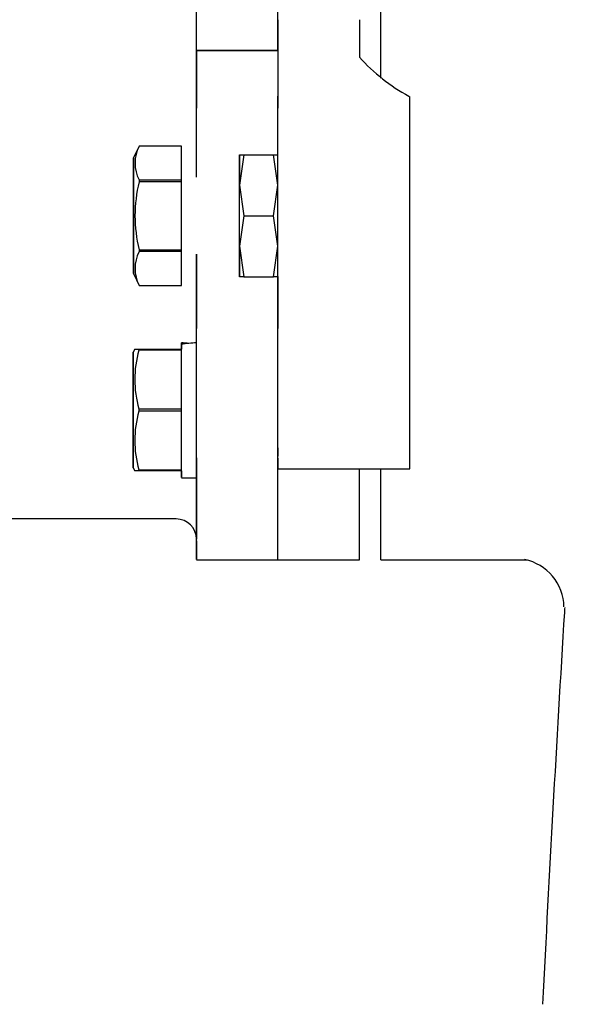
# Paper-space layout 'Layout1' of a CAD drawing. Units: inches. Extents: x 0 to 17.9, y 0 to 11.
# Drawn here: x 9.2 to 9.7, y 5.5 to 6.2 of the extents above; entities that cross this region are included whole.
import ezdxf
from ezdxf import colors
from ezdxf.entities.mleader import LeaderData, LeaderLine
from ezdxf.enums import TextEntityAlignment as Align
from ezdxf.math import Vec2, Vec3

# ---------------------------------------------------------------- set-up
doc = ezdxf.new("R2010")
doc.units = ezdxf.units.IN
doc.header["$MEASUREMENT"] = 0
for name, color, linetype in [('38218328', 7, 'Continuous'), ('38261057_1', 7, 'Continuous'), ('38272-428', 7, 'Continuous'), ('Default', 7, 'Continuous'), ('MAT12', 7, 'Continuous'), ('MB1230', 7, 'Continuous'), ('MB1245', 7, 'Continuous'), ('MJ12_17000', 7, 'Continuous')]:
    doc.layers.add(name, color=color, linetype=linetype)
doc.styles.add('SEACAD_Arial', font='arial.ttf')
doc.dimstyles.new('Outline', dxfattribs={"dimtxt": 0.125, "dimasz": 0.25, "dimexe": 0.0625, "dimexo": 0.0625, "dimgap": 0.03125, "dimtad": 0, "dimtih": 1, "dimtoh": 1, "dimlfac": 8, "dimzin": 4, "dimdsep": 46, "dimtxsty": 'SEACAD_Arial', "dimblk1": '_SE_FILLED', "dimblk2": '_SE_FILLED', "dimsah": 1, "dimcen": 0.0625, "dimadec": 0, "dimazin": 0, "dimtfac": 1, "dimtdec": 1, "dimtofl": 0, "dimtmove": 0, "dimatfit": 3, "dimfxl": 1, "dimtolj": 1, "dimtzin": 4, "dimarcsym": 0})

# ---------------------------------------------------------------- blocks, each defined once
blk = doc.blocks.new('SE1')
at = {"layer": '38218328', "color": 7, "linetype": 'Continuous'}
for p, q in [((9.51422, 6.19187), (9.51422, 6.95226)), ((9.51422, 5.82248), (9.51422, 5.89218)), ((9.51422, 5.82248), (9.6263, 5.82248))]:
    blk.add_line(p, q, dxfattribs=at)
for centre, radius, start, end in [((9.61708, 5.78571), 0.03751, 0.79811, 78.85428), ((36.38265, 4.14486), 26.77781, 176.49434, 177.139208)]:
    blk.add_arc(centre, radius, start, end, dxfattribs=at)
blk.add_open_spline([(9.65515, 5.78584), (9.65501, 5.78454), (9.65493, 5.78329), (9.65493, 5.7821)], degree=3, dxfattribs=at)
at = {"layer": '38261057_1', "color": 7, "linetype": 'Continuous'}
for p, q in [((9.37266, 6.2131), (9.43516, 6.2131)), ((9.37266, 6.2131), (9.37266, 6.2131)), ((9.43516, 6.2131), (9.37266, 6.2131)), ((9.43516, 6.2131), (9.43516, 6.2131)), ((9.37266, 6.11587), (9.37266, 6.16883)), ((9.43516, 6.13121), (9.43516, 6.16883)), ((9.37266, 5.95238), (9.37266, 5.99987)), ((9.43516, 5.95238), (9.43516, 5.99987)), ((9.35704, 5.85373), (9.02729, 5.85373)), ((9.35704, 5.85373), (9.35704, 5.85373)), ((9.37266, 5.82248), (9.43516, 5.82248))]:
    blk.add_line(p, q, dxfattribs=at)
blk.add_arc((9.35704, 5.8381), 0.01562, 0.00008, 90.00008, dxfattribs=at)
for centre, major_axis, start_param, end_param in [((9.37266, 6.57248), (0, -0.61294), 0.730335, 1.031023), ((9.37266, 6.2756), (0, -0.0625), 0, 1.124289), ((9.43516, 6.2756), (0, 0.0625), 3.141593, 4.265881), ((9.37266, 6.0881), (0, -0.125), 3.141593, 4.010275), ((9.43516, 6.0881), (0, -0.125), 3.141593, 4.010275), ((9.37266, 5.99987), (0, 0.125), 1.097792, 1.570796), ((9.37266, 6.57248), (0, -0.61294), 0.31086, 0.571115), ((9.43516, 5.99987), (0, 0.125), 1.246783, 1.570796), ((9.37266, 5.95238), (0, -0.0625), 0.446508, 1.570796), ((9.43516, 5.95238), (0, -0.0625), 0.446508, 1.570796), ((9.37266, 6.57248), (0, 0.75), 2.944788, 3.5881), ((9.43516, 6.57248), (0, 0.75), 3.141593, 3.5881)]:
    blk.add_ellipse(centre, major_axis=major_axis, ratio=0.000008, start_param=start_param, end_param=end_param, dxfattribs=at)
blk.add_ellipse((9.37266, 5.86935), major_axis=(0, -0.03125), ratio=0.000008, dxfattribs=at)
at = {"layer": '38272-428', "color": 7, "linetype": 'Continuous'}
for p, q in [((9.49767, 6.2368), (9.49767, 6.20806)), ((9.53555, 6.17803), (9.53642, 6.17753)), ((9.43516, 5.89218), (9.53641, 5.89218)), ((9.43516, 5.82248), (9.49766, 5.82248))]:
    blk.add_line(p, q, dxfattribs=at)
blk.add_arc((9.60672, 6.30675), 0.14708, 222.1459, 241.06217, dxfattribs=at)
for centre, major_axis, start_param, end_param in [((9.43517, 6.20882), (0, -0.0625), 4.248337, 5.227528), ((9.43516, 6.14724), (0, -0.0625), 0.967957, 2.085937), ((9.53641, 6.14724), (0, 0.0625), 4.10955, 5.218268), ((9.43516, 6.57248), (0, -0.8125), 0.602838, 0.967956), ((9.53641, 6.57248), (0, -0.8125), 0.602838, 0.967956), ((9.43516, 5.8459), (0, -0.0625), 2.626452, 3.605646), ((9.43516, 5.95468), (0, 0.0625), 2.626452, 3.744432), ((9.43516, 6.57248), (0, 0.75), 3.141593, 3.605646), ((9.53641, 5.95468), (0, 0.0625), 3.141593, 3.744432), ((9.49766, 6.57248), (0, 0.75), 3.141593, 3.576136)]:
    blk.add_ellipse(centre, major_axis=major_axis, ratio=0.000008, start_param=start_param, end_param=end_param, dxfattribs=at)
at = {"layer": 'MAT12', "color": 7, "linetype": 'Continuous'}
for p, q in [((9.40901, 6.1331), (9.40564, 6.10972)), ((9.40564, 6.1331), (9.40901, 6.1331)), ((9.40901, 6.1331), (9.43179, 6.1331)), ((9.43516, 6.10972), (9.43179, 6.1331)), ((9.43179, 6.1331), (9.43516, 6.1331)), ((9.40564, 6.10972), (9.40901, 6.08634)), ((9.43179, 6.08634), (9.43516, 6.10972)), ((9.40901, 6.08634), (9.40564, 6.06297)), ((9.40901, 6.08634), (9.43179, 6.08634)), ((9.43516, 6.06297), (9.43179, 6.08634)), ((9.40564, 6.06297), (9.40901, 6.03959)), ((9.43179, 6.03959), (9.43516, 6.06297)), ((9.40901, 6.03959), (9.40564, 6.03959)), ((9.40901, 6.03959), (9.43179, 6.03959)), ((9.43516, 6.03959), (9.43179, 6.03959))]:
    blk.add_line(p, q, dxfattribs=at)
for centre in [(-5229.8968, 6.07865), (-5229.86727, 6.07865)]:
    blk.add_arc(centre, 5239.30244, 359.99982852, 0.00033979, dxfattribs=at)
for centre, major_axis, start_param, end_param in [((9.40564, 6.08634), (0, -0.04675), 3.141593, 4.028801), ((9.40564, 6.08634), (0, 0.04675), 5.235988, 6.283185), ((9.43516, 6.08634), (0, 0.04675), 5.235988, 6.283185), ((9.40564, 6.08634), (0, 0.04675), 3.141593, 4.18879), ((9.43516, 6.08634), (0, 0.04675), 3.141593, 4.18879), ((9.40564, 6.08634), (0, -0.04675), 5.395977, 6.283185)]:
    blk.add_ellipse(centre, major_axis=major_axis, ratio=0.000008, start_param=start_param, end_param=end_param, dxfattribs=at)
at = {"layer": 'MB1230', "color": 7, "linetype": 'Continuous'}
for p, q in [((9.32861, 6.13985), (9.32437, 6.13076)), ((9.32861, 6.13985), (9.32861, 6.13984)), ((9.36128, 6.13984), (9.32861, 6.13984)), ((9.36128, 6.13984), (9.36128, 6.13985)), ((9.36128, 6.11382), (9.36128, 6.13984)), ((9.32861, 6.11382), (9.32861, 6.11237)), ((9.32861, 6.11382), (9.36128, 6.11382)), ((9.36128, 6.11237), (9.32861, 6.11237)), ((9.36128, 6.11237), (9.36128, 6.11382)), ((9.36128, 6.06032), (9.36128, 6.11237)), ((9.32861, 6.06032), (9.36128, 6.06032)), ((9.32861, 6.06032), (9.32861, 6.05887)), ((9.36128, 6.05887), (9.36128, 6.06032)), ((9.36128, 6.05887), (9.32861, 6.05887)), ((9.36128, 6.03284), (9.36128, 6.05887)), ((9.32437, 6.04193), (9.32861, 6.03284)), ((9.32861, 6.03284), (9.36128, 6.03284)), ((9.32861, 6.03284), (9.32861, 6.03284))]:
    blk.add_line(p, q, dxfattribs=at)
for centre, radius, start, end in [((9.35428, 6.12683), 0.02878, 153.12242, 206.87928), ((9.4355, 6.08634), 0.11001, 166.31765, 193.68252), ((9.35428, 6.04585), 0.02878, 153.12089, 206.87775)]:
    blk.add_arc(centre, radius, start, end, dxfattribs=at)
blk.add_ellipse((9.32437, 6.08634), major_axis=(0, -0.04441), ratio=0.000008, dxfattribs=at)
at = {"layer": 'MB1245', "color": 7, "linetype": 'Continuous'}
for p, q in [((9.32528, 5.98406), (9.32419, 5.98173)), ((9.32528, 5.98406), (9.32843, 5.98406)), ((9.32843, 5.98406), (9.3611, 5.98406)), ((9.32843, 5.98406), (9.32843, 5.98322)), ((9.3611, 5.98322), (9.3611, 5.98406)), ((9.3611, 5.98322), (9.32843, 5.98322)), ((9.32843, 5.93815), (9.3611, 5.93815)), ((9.32843, 5.93815), (9.32843, 5.93647)), ((9.3611, 5.93647), (9.3611, 5.93815)), ((9.3611, 5.93647), (9.32843, 5.93647)), ((9.3611, 5.8914), (9.3611, 5.93647)), ((9.32419, 5.8929), (9.32528, 5.89056)), ((9.32843, 5.89056), (9.32528, 5.89056)), ((9.32843, 5.8914), (9.3611, 5.8914)), ((9.32843, 5.8914), (9.32843, 5.89056)), ((9.3611, 5.89056), (9.32843, 5.89056)), ((9.3611, 5.89056), (9.3611, 5.8914))]:
    blk.add_line(p, q, dxfattribs=at)
for centre, start, end in [((9.40824, 5.96069), 164.23353, 195.76715), ((9.40824, 5.91394), 164.23301, 195.76664)]:
    blk.add_arc(centre, 0.08294, start, end, dxfattribs=at)
blk.add_ellipse((9.32419, 5.93731), major_axis=(0, -0.04441), ratio=0.000008, dxfattribs=at)
at = {"layer": 'MJ12_17000', "color": 7, "linetype": 'Continuous'}
for p, q in [((9.3611, 5.98406), (9.3611, 5.98892)), ((9.3611, 5.98774), (9.3611, 5.98406)), ((9.3611, 5.88539), (9.37266, 5.88539))]:
    blk.add_line(p, q, dxfattribs=at)
for centre, major_axis, ratio, start_param, end_param in [((9.3611, 5.93731), (0, 0.05192), 0.000008, 0.10967, 0.449938), ((9.3825, 5.93731), (-0.08993, 0), 0.577353, 4.822059, 4.952751), ((9.35125, 5.93731), (0.08993, 0), 0.577353, 1.396157, 1.461126), ((9.3611, 5.93731), (0, 0.05192), 0.000008, 2.691654, 6.042823), ((9.37266, 5.93731), (0, 0.05192), 0.000008, 3.141593, 6.173515)]:
    blk.add_ellipse(centre, major_axis=major_axis, ratio=ratio, start_param=start_param, end_param=end_param, dxfattribs=at)
blk = doc.blocks.new('DMBLK33')
at = {"layer": 'Default', "linetype": 'Continuous'}
for points in [[(8.26172, 8.62786), (8.01172, 8.5862), (8.26172, 8.54453)], [(10.90275, 8.62786), (10.90275, 8.54453), (11.15275, 8.5862)]]:
    blk.add_hatch(color=7, dxfattribs=at).paths.add_polyline_path(points)
at = {"layer": 'Default', "color": 7, "linetype": 'Continuous'}
for p, q in [((8.01172, 7.3849), (8.01172, 8.6487)), ((11.15275, 5.80375), (11.15275, 8.6487)), ((8.01172, 8.5862), (8.68, 8.5862)), ((10.11484, 8.5862), (11.15275, 8.5862))]:
    blk.add_line(p, q, dxfattribs=at)
at = {"layer": 'Default', "color": 7, "linetype": 'Continuous', "style": 'SEACAD_Arial'}
for s, p in [(']', (8.93, 8.8688)), ('25.13', (8.7425, 8.36609)), ('638,3', (8.93, 8.36609)), ('[', (8.93, 8.25467))]:
    blk.add_text(s, height=0.125, rotation=90, dxfattribs=at).set_placement(p, align=Align.TOP_LEFT)
blk = doc.blocks.new('_SE_FILLED')
at = {"color": 0}
blk.add_line((0, 0), (-1, 0), dxfattribs=at)
blk.add_solid([(0, 0), (-1, -0.1665), (-1, 0.1665), (0, 0)], dxfattribs=at)
blk = doc.blocks.new('DMBLK34')
at = {"layer": 'Default', "linetype": 'Continuous'}
for points in [[(5.59707, 9.75286), (5.34707, 9.7112), (5.59707, 9.66953)], [(10.90275, 9.75286), (10.90275, 9.66953), (11.15275, 9.7112)]]:
    blk.add_hatch(color=7, dxfattribs=at).paths.add_polyline_path(points)
at = {"layer": 'Default', "color": 7, "linetype": 'Continuous'}
for p, q in [((5.34707, 6.85363), (5.34707, 9.7737)), ((11.15275, 5.80375), (11.15275, 9.7737)), ((5.34707, 9.7112), (8.03116, 9.7112)), ((8.46866, 9.7112), (11.15275, 9.7112))]:
    blk.add_line(p, q, dxfattribs=at)
at = {"layer": 'Default', "color": 7, "linetype": 'Continuous', "style": 'SEACAD_Arial'}
for s, p in [(']', (8.28116, 10.04272)), ('1179,7', (8.28116, 9.44217)), ('46.45', (8.09366, 9.44217)), ('[', (8.28116, 9.33076))]:
    blk.add_text(s, height=0.125, rotation=90, dxfattribs=at).set_placement(p, align=Align.TOP_LEFT)
blk = doc.blocks.new('_Dot')
at = {"color": 0, "linetype": 'ByBlock', "lineweight": -2}
blk.add_line((-0.5, 0), (-1, 0), dxfattribs=at)
at = {"color": 0, "linetype": 'ByBlock', "const_width": 0.5}
blk.add_lwpolyline([(-0.25, 0, 1), (0.25, 0, 1)], format="xyb", close=True, dxfattribs=at)

psp = doc.layouts.get("Layout1")

# ---------------------------------------------------------------- block references
at = {"layer": 'Default'}
psp.add_blockref('SE1', (0, 0), dxfattribs=at)

# ---------------------------------------------------------------- dimensions: what is measured, and where the dimension line sits
at = {"layer": 'Default', "color": 7, "linetype": 'Continuous'}
for base, p1, picture, middle in [((11.15275, 9.7112), (5.34707, 6.79113), 'DMBLK34', (8.24991, 9.7112)), ((11.15275, 8.5862), (8.01172, 7.3224), 'DMBLK33', (8.89875, 8.5862))]:
    dim = psp.add_linear_dim(base=base, p1=p1, p2=(11.15275, 5.74125), text='\\A1;<>', dimstyle='Outline', override={"dimpost": '\\X'}, dxfattribs=at)
    dim.commit()
    dim.dimension.update_dxf_attribs({"geometry": picture, "text_midpoint": middle, "dimtype": 160})

# ---------------------------------------------------------------- leaders
ml = psp.add_multileader_mtext('Standard', dxfattribs=at)
ml.set_content('{\\pxsm0.9;\\fSolid Edge ANSI|b0||i0||c0|p34;\\W1.;19811\\P}', color=256)
ml.set_leader_properties()
ml.set_arrow_properties(name='DOT')
ml.build(insert=Vec2(0, 0))
ml.multileader.update_dxf_attribs({"leader_type": 0, "dogleg_length": 0, "arrow_head_size": 0.188})
ctx = ml.context
ctx.base_point, ctx.char_height, ctx.arrow_head_size, ctx.landing_gap_size = Vec3(10.28479, 10.44335), 0.188, 0.188, 0
ctx.text_align_type = 1
notes = []
notes.append((ctx, [(0, (0, 0, 0), (0, 0), (1, 0), 1, [])]))
ctx.mtext.insert, ctx.mtext.alignment = Vec3(10.53075, 10.5382), 2
ml = psp.add_multileader_mtext('Standard', dxfattribs=at)
ml.set_content('{\\pxsm0.9;\\fSolid Edge ANSI|b0||i0||c0|p34;\\W1.;1\\P}', color=256)
ml.set_leader_properties()
ml.set_arrow_properties(name='DOT')
ml.build(insert=Vec2(0, 0))
ml.multileader.update_dxf_attribs({"leader_type": 0, "dogleg_length": 0, "arrow_head_size": 0.09})
ctx = ml.context
ctx.base_point, ctx.char_height, ctx.arrow_head_size, ctx.landing_gap_size = Vec3(12.07776, 10.39312), 0.09, 0.09, 0
notes.append((ctx, [(0, (0, 0, 0), (0, 0), (1, 0), 1, [])]))
ctx.mtext.insert = Vec3(12.07776, 10.43817)
ml = psp.add_multileader_mtext('Standard', dxfattribs=at)
ml.set_content('{\\pxsm0.9;\\fSolid Edge ANSI|b0||i0||c0|p34;\\W1.;1\\P}', color=256)
ml.set_leader_properties()
ml.set_arrow_properties(name='DOT')
ml.build(insert=Vec2(0, 0))
ml.multileader.update_dxf_attribs({"leader_type": 0, "dogleg_length": 0, "arrow_head_size": 0.09})
ctx = ml.context
ctx.base_point, ctx.char_height, ctx.arrow_head_size, ctx.landing_gap_size = Vec3(11.72151, 10.39027), 0.09, 0.09, 0
notes.append((ctx, [(0, (0, 0, 0), (0, 0), (1, 0), 1, [])]))
ctx.mtext.insert = Vec3(11.72151, 10.43532)
ml = psp.add_multileader_mtext('Standard', dxfattribs=at)
ml.set_content('{\\pxsm0.9;\\fArial|b0||i0||c0|p34;\\W1.;2" NOM PIPE SIZE\\P(GUIDE RAILS)\\P(AS SUPPLIED BY OTHERS)\\P}', color=256)
ml.set_leader_properties()
ml.build(insert=Vec2(0, 0))
ml.multileader.update_dxf_attribs({"dogleg_length": 0.03918, "arrow_head_size": 0.25})
ctx = ml.context
ctx.base_point, ctx.char_height, ctx.arrow_head_size, ctx.landing_gap_size = Vec3(7.67581, 3.91745), 0.125, 0.25, 0
ctx.text_align_type = 2
notes.append((ctx, [(0, (1, 1, 0), (7.67581, 3.87827), (0, 1), 0.03918, [(0, [(7.65744, 4.83969)], 0, [])])]))
ctx.mtext.insert, ctx.mtext.text_direction, ctx.mtext.alignment = Vec3(7.59494, 6.21795), Vec3(0, 1), 3
for ctx, leaders in notes:
    for number, flags, end, landing, length, lines in leaders:
        leader = LeaderData()
        leader.index, (leader.has_last_leader_line, leader.has_dogleg_vector, leader.attachment_direction) = number, flags
        leader.last_leader_point, leader.dogleg_vector, leader.dogleg_length = Vec3(end), Vec3(landing), length
        for number, points, colour, breaks in lines:
            line = LeaderLine()
            line.index, line.vertices, line.color, line.breaks = number, Vec3.list(points), colors.encode_raw_color(colour), breaks
            leader.lines.append(line)
        ctx.leaders.append(leader)

doc.saveas('drawing.dxf')
